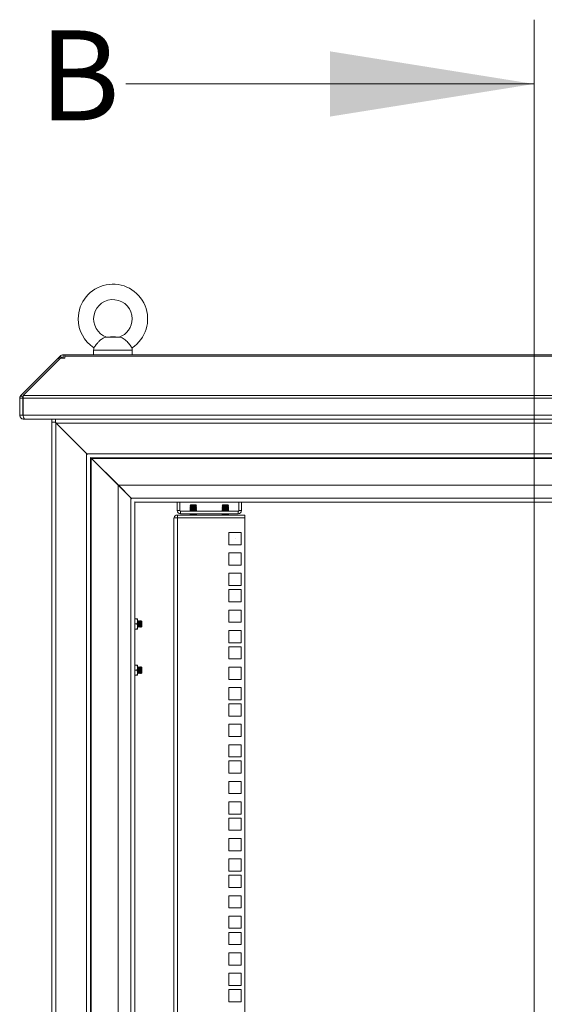
# Model space of a CAD drawing. Units: millimetres. Extents: x 63 to 8590, y 73 to 6123.
# Drawn here: x 4325 to 4733, y 3530 to 4296 of the extents above; entities that cross this region are included whole.
import ezdxf

# ---------------------------------------------------------------- set-up
doc = ezdxf.new("R2010")
doc.units = ezdxf.units.MM
doc.header["$LTSCALE"] = 5
doc.styles.add('SLDTEXTSTYLE1', font='romans.shx', dxfattribs={"width": 0.75})

msp = doc.modelspace()

# ---------------------------------------------------------------- linework, layer by layer
at = {"color": 7, "linetype": 'Continuous', "lineweight": 18}
for p, q in [((4725.16, 4295.9), (4725.16, 2781.54)), ((4407.66, 4245.9), (4725.16, 4245.9)), ((4403.16, 4048.8), (4392.15, 4048.8)), ((4395.66, 4049.14), (4392.91, 4048.9)), ((4399.66, 4049.14), (4395.66, 4049.14)), ((4402.4, 4048.9), (4399.66, 4049.14)), ((4382.66, 4038.84), (4382.66, 4035.14)), ((4412.66, 4035.14), (4412.66, 4038.84)), ((4326.06, 4003.55), (4355.15, 4032.63)), ((4327.9, 4003.55), (4356.99, 4032.63)), ((4355.87, 4033.35), (4355.15, 4032.63)), ((4356.07, 4031.71), (4355.15, 4032.63)), ((4356.75, 4034.23), (4355.87, 4033.35)), ((4356.99, 4032.63), (4360.19, 4032.63)), ((4358.94, 4032.64), (4358.94, 4035.14)), ((4358.94, 4035.14), (4360.19, 4035.14)), ((4358.94, 4032.64), (4360.19, 4032.64)), ((4360.19, 4035.14), (4360.19, 4034.23)), ((5090.13, 4035.14), (4360.19, 4035.14)), ((4360.19, 4034.23), (4360.19, 4033.35)), ((4360.19, 4034.23), (5090.13, 4034.23)), ((4360.19, 4032.63), (4360.19, 4033.35)), ((4327.66, 4001.35), (4325.16, 4001.35)), ((4325.16, 4001.35), (4325.16, 3988.24)), ((4327.76, 4001.85), (4326.06, 4003.55)), ((4327.66, 4001.35), (4327.66, 3988.24)), ((5122.59, 4001.35), (4327.73, 4001.35)), ((4327.73, 3988.24), (4327.73, 4001.35)), ((4327.9, 4003.55), (5122.42, 4003.55)), ((4327.66, 3988.24), (4325.16, 3988.24)), ((4327.73, 3988.24), (5122.59, 3988.24)), ((4328.26, 3985.14), (4328.26, 3986.33)), ((4328.26, 3985.14), (4328.96, 3985.14)), ((5121.36, 3985.14), (4328.96, 3985.14)), ((4350.16, 3982.64), (4350.16, 3985.14)), ((4352.91, 3985.14), (4352.91, 3983.33)), ((4350.16, 3982.64), (4350.16, 3013)), ((4352.34, 3982.64), (4350.16, 3982.64)), ((4353.26, 3982.22), (4352.34, 3982.64)), ((4353.08, 3982.64), (4352.34, 3982.64)), ((4352.91, 3983.33), (4353.51, 3982.04)), ((4352.91, 3982.64), (4352.91, 3983.33)), ((4353.26, 3982.22), (4353.26, 3013.42)), ((4353.26, 3982.22), (4377.06, 3958.42)), ((4353.26, 3982.15), (4353.51, 3982.04)), ((5096.81, 3982.04), (4353.51, 3982.04)), ((4377.31, 3958.24), (4353.51, 3982.04)), ((4377.06, 3958.42), (4377.06, 3037.22)), ((4377.27, 3958.28), (4377.06, 3958.42)), ((5073.01, 3958.24), (4377.31, 3958.24)), ((4377.31, 3958.24), (4377.76, 3957.56)), ((4379.94, 3955.29), (4380.41, 3955.14)), ((4380.16, 3955.14), (4380.16, 3040.5)), ((5069.91, 3955.14), (4380.41, 3955.14)), ((4380.41, 3955.14), (4380.41, 3954.89)), ((4380.41, 3954.79), (4381.01, 3954.54)), ((4380.76, 3954.72), (4380.58, 3955.14)), ((4380.76, 3954.72), (4380.76, 3040.92)), ((4380.76, 3954.72), (4401.66, 3933.82)), ((5069.31, 3954.54), (4381.01, 3954.54)), ((4401.91, 3933.64), (4381.01, 3954.54)), ((4401.66, 3933.82), (4401.66, 3061.82)), ((4401.66, 3933.82), (4411.56, 3923.92)), ((5048.41, 3933.64), (4401.91, 3933.64)), ((4411.81, 3923.74), (4401.91, 3933.64)), ((4411.56, 3071.72), (4411.56, 3923.92)), ((4411.83, 3923.74), (4411.56, 3923.92)), ((4411.81, 3923.74), (5038.51, 3923.74)), ((4411.81, 3923.74), (4412.26, 3923.06)), ((4414.44, 3920.79), (4414.91, 3920.64)), ((4414.66, 3075), (4414.66, 3920.64)), ((4414.91, 3920.64), (5035.41, 3920.64)), ((4447.66, 3920.64), (4447.66, 3914.05)), ((4449.66, 3920.64), (4449.66, 3914.05)), ((4458.1, 3918.35), (4457.66, 3917.9)), ((4457.66, 3917.9), (4457.66, 3917.89)), ((4460.16, 3917.9), (4457.66, 3917.9)), ((4460.16, 3917.89), (4457.66, 3917.89)), ((4458.1, 3917.58), (4457.66, 3917.89)), ((4458.1, 3917.58), (4457.66, 3917.27)), ((4457.66, 3917.27), (4457.66, 3917.12)), ((4460.16, 3917.27), (4457.66, 3917.27)), ((4458.1, 3916.81), (4457.66, 3917.12)), ((4460.16, 3917.12), (4457.66, 3917.12)), ((4458.1, 3916.81), (4457.66, 3916.5)), ((4457.66, 3916.5), (4457.66, 3916.36)), ((4460.16, 3916.5), (4457.66, 3916.5)), ((4460.16, 3916.36), (4457.66, 3916.36)), ((4458.1, 3916.05), (4457.66, 3916.36)), ((4458.1, 3916.05), (4457.66, 3915.73)), ((4457.66, 3915.73), (4457.66, 3915.59)), ((4460.16, 3915.73), (4457.66, 3915.73)), ((4460.16, 3915.59), (4457.66, 3915.59)), ((4458.1, 3915.28), (4457.66, 3915.59)), ((4458.1, 3915.28), (4457.66, 3914.97)), ((4457.66, 3914.97), (4457.66, 3914.82)), ((4460.16, 3914.97), (4457.66, 3914.97)), ((4460.16, 3914.82), (4457.66, 3914.82)), ((4458.1, 3914.51), (4457.66, 3914.82)), ((4460.16, 3918.35), (4458.1, 3918.35)), ((4462.21, 3917.58), (4458.1, 3917.58)), ((4462.21, 3916.81), (4458.1, 3916.81)), ((4462.21, 3916.05), (4458.1, 3916.05)), ((4462.21, 3915.28), (4458.1, 3915.28)), ((4460.16, 3918.35), (4460.16, 3917.9)), ((4462.21, 3918.35), (4460.16, 3918.35)), ((4460.16, 3917.9), (4460.16, 3917.89)), ((4462.66, 3917.9), (4460.16, 3917.9)), ((4462.66, 3917.89), (4460.16, 3917.89)), ((4460.16, 3917.27), (4460.16, 3917.12)), ((4462.66, 3917.27), (4460.16, 3917.27)), ((4462.66, 3917.12), (4460.16, 3917.12)), ((4460.16, 3916.5), (4460.16, 3916.36)), ((4462.66, 3916.5), (4460.16, 3916.5)), ((4462.66, 3916.36), (4460.16, 3916.36)), ((4460.16, 3915.73), (4460.16, 3915.59)), ((4462.66, 3915.73), (4460.16, 3915.73)), ((4462.66, 3915.59), (4460.16, 3915.59)), ((4460.16, 3914.97), (4460.16, 3914.82)), ((4462.66, 3914.97), (4460.16, 3914.97)), ((4462.66, 3914.82), (4460.16, 3914.82)), ((4462.66, 3917.9), (4462.21, 3918.35)), ((4462.21, 3917.58), (4462.66, 3917.89)), ((4462.21, 3917.58), (4462.66, 3917.27)), ((4462.21, 3916.81), (4462.66, 3917.12)), ((4462.21, 3916.81), (4462.66, 3916.5)), ((4462.21, 3916.05), (4462.66, 3916.36)), ((4462.21, 3916.05), (4462.66, 3915.73)), ((4462.21, 3915.28), (4462.66, 3915.59)), ((4462.21, 3915.28), (4462.66, 3914.97)), ((4462.21, 3914.51), (4462.66, 3914.82)), ((4462.66, 3917.89), (4462.66, 3917.9)), ((4462.66, 3917.12), (4462.66, 3917.27)), ((4462.66, 3916.36), (4462.66, 3916.5)), ((4462.66, 3915.59), (4462.66, 3915.73)), ((4462.66, 3914.82), (4462.66, 3914.97)), ((4483.1, 3918.35), (4482.66, 3917.9)), ((4482.66, 3917.9), (4482.66, 3917.89)), ((4485.16, 3917.9), (4482.66, 3917.9)), ((4483.1, 3917.58), (4482.66, 3917.89)), ((4485.16, 3917.89), (4482.66, 3917.89)), ((4483.1, 3917.58), (4482.66, 3917.27)), ((4482.66, 3917.27), (4482.66, 3917.12)), ((4485.16, 3917.27), (4482.66, 3917.27)), ((4485.16, 3917.12), (4482.66, 3917.12)), ((4483.1, 3916.81), (4482.66, 3917.12)), ((4483.1, 3916.81), (4482.66, 3916.5)), ((4482.66, 3916.5), (4482.66, 3916.36)), ((4485.16, 3916.5), (4482.66, 3916.5)), ((4485.16, 3916.36), (4482.66, 3916.36)), ((4483.1, 3916.05), (4482.66, 3916.36)), ((4483.1, 3916.05), (4482.66, 3915.73)), ((4482.66, 3915.73), (4482.66, 3915.59)), ((4485.16, 3915.73), (4482.66, 3915.73)), ((4485.16, 3915.59), (4482.66, 3915.59)), ((4483.1, 3915.28), (4482.66, 3915.59)), ((4483.1, 3915.28), (4482.66, 3914.97)), ((4482.66, 3914.97), (4482.66, 3914.82)), ((4485.16, 3914.97), (4482.66, 3914.97)), ((4483.1, 3914.51), (4482.66, 3914.82)), ((4485.16, 3914.82), (4482.66, 3914.82)), ((4485.16, 3918.35), (4483.1, 3918.35)), ((4487.21, 3917.58), (4483.1, 3917.58)), ((4487.21, 3916.81), (4483.1, 3916.81)), ((4487.21, 3916.05), (4483.1, 3916.05)), ((4487.21, 3915.28), (4483.1, 3915.28)), ((4485.16, 3918.35), (4485.16, 3917.9)), ((4487.21, 3918.35), (4485.16, 3918.35)), ((4485.16, 3917.9), (4485.16, 3917.89)), ((4487.66, 3917.9), (4485.16, 3917.9)), ((4487.66, 3917.89), (4485.16, 3917.89)), ((4485.16, 3917.27), (4485.16, 3917.12)), ((4487.66, 3917.27), (4485.16, 3917.27)), ((4487.66, 3917.12), (4485.16, 3917.12)), ((4485.16, 3916.5), (4485.16, 3916.36)), ((4487.66, 3916.5), (4485.16, 3916.5)), ((4487.66, 3916.36), (4485.16, 3916.36)), ((4487.66, 3915.73), (4485.16, 3915.73)), ((4485.16, 3915.73), (4485.16, 3915.59)), ((4487.66, 3915.59), (4485.16, 3915.59)), ((4485.16, 3914.97), (4485.16, 3914.82)), ((4487.66, 3914.97), (4485.16, 3914.97)), ((4487.66, 3914.82), (4485.16, 3914.82)), ((4487.66, 3917.9), (4487.21, 3918.35)), ((4487.21, 3917.58), (4487.66, 3917.89)), ((4487.21, 3917.58), (4487.66, 3917.27)), ((4487.21, 3916.81), (4487.66, 3917.12)), ((4487.21, 3916.81), (4487.66, 3916.5)), ((4487.21, 3916.05), (4487.66, 3916.36)), ((4487.21, 3916.05), (4487.66, 3915.73)), ((4487.21, 3915.28), (4487.66, 3915.59)), ((4487.21, 3915.28), (4487.66, 3914.97)), ((4487.21, 3914.51), (4487.66, 3914.82)), ((4487.66, 3917.89), (4487.66, 3917.9)), ((4487.66, 3917.12), (4487.66, 3917.27)), ((4487.66, 3916.36), (4487.66, 3916.5)), ((4487.66, 3915.59), (4487.66, 3915.73)), ((4487.66, 3914.82), (4487.66, 3914.97)), ((4495.66, 3920.64), (4495.66, 3914.05)), ((4497.66, 3914.05), (4497.66, 3920.64)), ((4445.16, 3908.45), (4445.16, 3907.85)), ((4445.16, 3908.45), (4447.76, 3908.45)), ((4445.16, 3089.1), (4445.16, 3907.85)), ((4449.66, 3914.05), (4447.66, 3914.05)), ((4447.76, 3908.45), (4447.76, 3910.45)), ((4500.16, 3910.45), (4447.76, 3910.45)), ((4447.76, 3908.45), (4447.76, 3088.5)), ((4447.76, 3908.45), (4500.16, 3908.45)), ((4450.26, 3913.45), (4450.26, 3911.45)), ((4450.26, 3913.45), (4495.06, 3913.45)), ((4495.06, 3911.45), (4450.26, 3911.45)), ((4458.1, 3914.51), (4457.66, 3914.2)), ((4457.66, 3914.2), (4457.66, 3914.06)), ((4460.16, 3914.2), (4457.66, 3914.2)), ((4458.1, 3913.75), (4457.66, 3914.06)), ((4460.16, 3914.06), (4457.66, 3914.06)), ((4458.1, 3911.45), (4457.66, 3911.13)), ((4457.66, 3911.13), (4457.66, 3910.99)), ((4460.16, 3911.13), (4457.66, 3911.13)), ((4460.16, 3910.99), (4457.66, 3910.99)), ((4458.1, 3910.68), (4457.66, 3910.99)), ((4458.1, 3913.75), (4457.68, 3913.45)), ((4458.1, 3910.68), (4457.77, 3910.45)), ((4462.21, 3914.51), (4458.1, 3914.51)), ((4462.21, 3913.75), (4458.1, 3913.75)), ((4462.21, 3910.68), (4458.1, 3910.68)), ((4460.16, 3914.2), (4460.16, 3914.06)), ((4462.66, 3914.2), (4460.16, 3914.2)), ((4462.66, 3914.06), (4460.16, 3914.06)), ((4462.66, 3911.13), (4460.16, 3911.13)), ((4460.16, 3911.13), (4460.16, 3910.99)), ((4462.66, 3910.99), (4460.16, 3910.99)), ((4462.21, 3914.51), (4462.66, 3914.2)), ((4462.21, 3913.75), (4462.66, 3914.06)), ((4462.21, 3913.75), (4462.64, 3913.45)), ((4462.21, 3911.45), (4462.66, 3911.13)), ((4462.21, 3910.68), (4462.66, 3910.99)), ((4462.21, 3910.68), (4462.55, 3910.45)), ((4462.66, 3914.06), (4462.66, 3914.2)), ((4462.66, 3910.99), (4462.66, 3911.13)), ((4483.1, 3914.51), (4482.66, 3914.2)), ((4482.66, 3914.2), (4482.66, 3914.06)), ((4485.16, 3914.2), (4482.66, 3914.2)), ((4483.1, 3913.75), (4482.66, 3914.06)), ((4485.16, 3914.06), (4482.66, 3914.06)), ((4483.1, 3911.45), (4482.66, 3911.13)), ((4482.66, 3911.13), (4482.66, 3910.99)), ((4485.16, 3911.13), (4482.66, 3911.13)), ((4485.16, 3910.99), (4482.66, 3910.99)), ((4483.1, 3910.68), (4482.66, 3910.99)), ((4483.1, 3913.75), (4482.68, 3913.45)), ((4483.1, 3910.68), (4482.77, 3910.45)), ((4487.21, 3914.51), (4483.1, 3914.51)), ((4487.21, 3913.75), (4483.1, 3913.75)), ((4487.21, 3910.68), (4483.1, 3910.68)), ((4485.16, 3914.2), (4485.16, 3914.06)), ((4487.66, 3914.2), (4485.16, 3914.2)), ((4487.66, 3914.06), (4485.16, 3914.06)), ((4485.16, 3911.13), (4485.16, 3910.99)), ((4487.66, 3911.13), (4485.16, 3911.13)), ((4487.66, 3910.99), (4485.16, 3910.99)), ((4487.21, 3914.51), (4487.66, 3914.2)), ((4487.21, 3913.75), (4487.66, 3914.06)), ((4487.21, 3913.75), (4487.64, 3913.45)), ((4487.21, 3911.45), (4487.66, 3911.13)), ((4487.21, 3910.68), (4487.66, 3910.99)), ((4487.21, 3910.68), (4487.55, 3910.45)), ((4487.66, 3914.06), (4487.66, 3914.2)), ((4487.66, 3910.99), (4487.66, 3911.13)), ((4495.06, 3913.45), (4495.06, 3911.45)), ((4495.66, 3914.05), (4497.66, 3914.05)), ((4500.16, 3910.45), (4500.16, 3908.45)), ((4500.16, 3908.45), (4500.16, 3088.5)), ((4487.91, 3896.95), (4487.91, 3887.45)), ((4497.41, 3896.95), (4487.91, 3896.95)), ((4497.41, 3887.45), (4497.41, 3896.95)), ((4487.91, 3887.45), (4497.41, 3887.45)), ((4487.91, 3881.05), (4487.91, 3871.55)), ((4497.41, 3881.05), (4487.91, 3881.05)), ((4497.41, 3871.55), (4497.41, 3881.05)), ((4487.91, 3871.55), (4497.41, 3871.55)), ((4487.91, 3865.15), (4487.91, 3855.65)), ((4497.41, 3865.15), (4487.91, 3865.15)), ((4497.41, 3855.65), (4497.41, 3865.15)), ((4487.91, 3855.65), (4497.41, 3855.65)), ((4487.91, 3852.5), (4487.91, 3843)), ((4497.41, 3852.5), (4487.91, 3852.5)), ((4497.41, 3843), (4497.41, 3852.5)), ((4487.91, 3843), (4497.41, 3843)), ((4487.91, 3836.6), (4487.91, 3827.1)), ((4497.41, 3836.6), (4487.91, 3836.6)), ((4497.41, 3827.1), (4497.41, 3836.6)), ((4416.5, 3829.82), (4414.66, 3829.82)), ((4416.5, 3825.82), (4414.66, 3825.82)), ((4416.5, 3829.82), (4416.86, 3827.82)), ((4416.86, 3829.82), (4416.5, 3829.82)), ((4416.86, 3827.82), (4416.5, 3825.82)), ((4416.5, 3825.82), (4416.86, 3823.82)), ((4416.86, 3823.82), (4416.5, 3821.82)), ((4416.86, 3827.82), (4416.86, 3829.82)), ((4417.16, 3827.87), (4416.86, 3828.3)), ((4416.86, 3823.82), (4416.86, 3827.82)), ((4416.86, 3821.82), (4416.86, 3823.82)), ((4416.86, 3823.34), (4417.16, 3823.76)), ((4417.47, 3828.32), (4417.16, 3827.87)), ((4417.16, 3823.76), (4417.16, 3827.87)), ((4417.16, 3823.76), (4417.47, 3823.32)), ((4417.6, 3828.32), (4417.47, 3828.32)), ((4417.47, 3823.32), (4417.47, 3828.32)), ((4417.47, 3823.32), (4417.6, 3823.32)), ((4417.91, 3827.87), (4417.6, 3828.32)), ((4417.6, 3823.32), (4417.6, 3828.32)), ((4417.6, 3823.32), (4417.91, 3823.76)), ((4418.22, 3828.32), (4417.91, 3827.87)), ((4417.91, 3823.76), (4417.91, 3827.87)), ((4417.91, 3823.76), (4418.22, 3823.32)), ((4418.35, 3828.32), (4418.22, 3828.32)), ((4418.22, 3823.32), (4418.22, 3828.32)), ((4418.22, 3823.32), (4418.35, 3823.32)), ((4418.66, 3827.87), (4418.35, 3828.32)), ((4418.35, 3823.32), (4418.35, 3828.32)), ((4418.35, 3823.32), (4418.66, 3823.76)), ((4418.97, 3828.32), (4418.66, 3827.87)), ((4418.66, 3823.76), (4418.66, 3827.87)), ((4418.66, 3823.76), (4418.97, 3823.32)), ((4419.1, 3828.32), (4418.97, 3828.32)), ((4418.97, 3823.32), (4418.97, 3828.32)), ((4418.97, 3823.32), (4419.1, 3823.32)), ((4419.41, 3827.87), (4419.1, 3828.32)), ((4419.1, 3823.32), (4419.1, 3828.32)), ((4419.1, 3823.32), (4419.41, 3823.76)), ((4419.72, 3828.32), (4419.41, 3827.87)), ((4419.41, 3823.76), (4419.41, 3827.87)), ((4419.41, 3823.76), (4419.72, 3823.32)), ((4420.16, 3827.87), (4419.72, 3828.32)), ((4419.72, 3823.32), (4419.72, 3828.32)), ((4419.72, 3823.32), (4420.16, 3823.76)), ((4420.16, 3823.76), (4420.16, 3827.87)), ((4487.91, 3827.1), (4497.41, 3827.1)), ((4414.66, 3821.82), (4416.5, 3821.82)), ((4416.5, 3821.82), (4416.86, 3821.82)), ((4487.91, 3820.7), (4487.91, 3811.2)), ((4497.41, 3820.7), (4487.91, 3820.7)), ((4497.41, 3811.2), (4497.41, 3820.7)), ((4487.91, 3811.2), (4497.41, 3811.2)), ((4487.91, 3808.05), (4487.91, 3798.55)), ((4497.41, 3808.05), (4487.91, 3808.05)), ((4497.41, 3798.55), (4497.41, 3808.05)), ((4416.5, 3793.82), (4414.66, 3793.82)), ((4416.86, 3791.82), (4416.5, 3793.82)), ((4416.86, 3793.82), (4416.5, 3793.82)), ((4416.86, 3791.82), (4416.86, 3793.82)), ((4417.16, 3791.87), (4416.86, 3792.3)), ((4417.47, 3792.32), (4417.16, 3791.87)), ((4417.6, 3792.32), (4417.47, 3792.32)), ((4417.47, 3787.32), (4417.47, 3792.32)), ((4417.91, 3791.87), (4417.6, 3792.32)), ((4417.6, 3787.32), (4417.6, 3792.32)), ((4418.22, 3792.32), (4417.91, 3791.87)), ((4418.35, 3792.32), (4418.22, 3792.32)), ((4418.22, 3787.32), (4418.22, 3792.32)), ((4418.66, 3791.87), (4418.35, 3792.32)), ((4418.35, 3787.32), (4418.35, 3792.32)), ((4418.97, 3792.32), (4418.66, 3791.87)), ((4419.1, 3792.32), (4418.97, 3792.32)), ((4418.97, 3787.32), (4418.97, 3792.32)), ((4419.41, 3791.87), (4419.1, 3792.32)), ((4419.1, 3787.32), (4419.1, 3792.32)), ((4419.72, 3792.32), (4419.41, 3791.87)), ((4420.16, 3791.87), (4419.72, 3792.32)), ((4419.72, 3787.32), (4419.72, 3792.32)), ((4487.91, 3798.55), (4497.41, 3798.55)), ((4487.91, 3792.15), (4487.91, 3782.65)), ((4497.41, 3792.15), (4487.91, 3792.15)), ((4497.41, 3782.65), (4497.41, 3792.15)), ((4414.66, 3789.82), (4416.5, 3789.82)), ((4414.66, 3785.82), (4416.5, 3785.82)), ((4416.5, 3789.82), (4416.86, 3791.82)), ((4416.86, 3787.82), (4416.5, 3789.82)), ((4416.5, 3785.82), (4416.86, 3787.82)), ((4416.86, 3785.82), (4416.5, 3785.82)), ((4416.86, 3787.82), (4416.86, 3791.82)), ((4416.86, 3785.82), (4416.86, 3787.82)), ((4416.86, 3787.34), (4417.16, 3787.76)), ((4417.16, 3787.76), (4417.16, 3791.87)), ((4417.16, 3787.76), (4417.47, 3787.32)), ((4417.47, 3787.32), (4417.6, 3787.32)), ((4417.6, 3787.32), (4417.91, 3787.76)), ((4417.91, 3787.76), (4417.91, 3791.87)), ((4417.91, 3787.76), (4418.22, 3787.32)), ((4418.22, 3787.32), (4418.35, 3787.32)), ((4418.35, 3787.32), (4418.66, 3787.76)), ((4418.66, 3787.76), (4418.66, 3791.87)), ((4418.66, 3787.76), (4418.97, 3787.32)), ((4418.97, 3787.32), (4419.1, 3787.32)), ((4419.1, 3787.32), (4419.41, 3787.76)), ((4419.41, 3787.76), (4419.41, 3791.87)), ((4419.41, 3787.76), (4419.72, 3787.32)), ((4419.72, 3787.32), (4420.16, 3787.76)), ((4420.16, 3787.76), (4420.16, 3791.87)), ((4487.91, 3782.65), (4497.41, 3782.65)), ((4487.91, 3776.25), (4487.91, 3766.75)), ((4497.41, 3776.25), (4487.91, 3776.25)), ((4497.41, 3766.75), (4497.41, 3776.25)), ((4487.91, 3766.75), (4497.41, 3766.75)), ((4487.91, 3763.6), (4487.91, 3754.1)), ((4497.41, 3763.6), (4487.91, 3763.6)), ((4497.41, 3754.1), (4497.41, 3763.6)), ((4487.91, 3754.1), (4497.41, 3754.1)), ((4487.91, 3747.7), (4487.91, 3738.2)), ((4497.41, 3747.7), (4487.91, 3747.7)), ((4497.41, 3738.2), (4497.41, 3747.7)), ((4487.91, 3738.2), (4497.41, 3738.2)), ((4487.91, 3731.8), (4487.91, 3722.3)), ((4497.41, 3731.8), (4487.91, 3731.8)), ((4497.41, 3722.3), (4497.41, 3731.8)), ((4487.91, 3722.3), (4497.41, 3722.3)), ((4487.91, 3719.15), (4487.91, 3709.65)), ((4497.41, 3719.15), (4487.91, 3719.15)), ((4497.41, 3709.65), (4497.41, 3719.15)), ((4487.91, 3709.65), (4497.41, 3709.65)), ((4487.91, 3703.25), (4487.91, 3693.75)), ((4497.41, 3703.25), (4487.91, 3703.25)), ((4497.41, 3693.75), (4497.41, 3703.25)), ((4487.91, 3693.75), (4497.41, 3693.75)), ((4487.91, 3687.35), (4487.91, 3677.85)), ((4497.41, 3687.35), (4487.91, 3687.35)), ((4497.41, 3677.85), (4497.41, 3687.35)), ((4487.91, 3677.85), (4497.41, 3677.85)), ((4487.91, 3674.7), (4487.91, 3665.2)), ((4497.41, 3674.7), (4487.91, 3674.7)), ((4497.41, 3665.2), (4497.41, 3674.7)), ((4487.91, 3665.2), (4497.41, 3665.2)), ((4487.91, 3658.8), (4487.91, 3649.3)), ((4497.41, 3658.8), (4487.91, 3658.8)), ((4497.41, 3649.3), (4497.41, 3658.8)), ((4487.91, 3649.3), (4497.41, 3649.3)), ((4487.91, 3642.9), (4487.91, 3633.4)), ((4497.41, 3642.9), (4487.91, 3642.9)), ((4497.41, 3633.4), (4497.41, 3642.9)), ((4487.91, 3633.4), (4497.41, 3633.4)), ((4487.91, 3630.25), (4487.91, 3620.75)), ((4497.41, 3630.25), (4487.91, 3630.25)), ((4497.41, 3620.75), (4497.41, 3630.25)), ((4487.91, 3620.75), (4497.41, 3620.75)), ((4487.91, 3614.35), (4487.91, 3604.85)), ((4497.41, 3614.35), (4487.91, 3614.35)), ((4497.41, 3604.85), (4497.41, 3614.35)), ((4487.91, 3604.85), (4497.41, 3604.85)), ((4487.91, 3598.45), (4487.91, 3588.95)), ((4497.41, 3598.45), (4487.91, 3598.45)), ((4497.41, 3588.95), (4497.41, 3598.45)), ((4487.91, 3588.95), (4497.41, 3588.95)), ((4487.91, 3585.8), (4487.91, 3576.3)), ((4497.41, 3585.8), (4487.91, 3585.8)), ((4497.41, 3576.3), (4497.41, 3585.8)), ((4487.91, 3576.3), (4497.41, 3576.3)), ((4487.91, 3569.9), (4487.91, 3560.4)), ((4497.41, 3569.9), (4487.91, 3569.9)), ((4497.41, 3560.4), (4497.41, 3569.9)), ((4487.91, 3560.4), (4497.41, 3560.4)), ((4487.91, 3554), (4487.91, 3544.5)), ((4497.41, 3554), (4487.91, 3554)), ((4497.41, 3544.5), (4497.41, 3554)), ((4487.91, 3544.5), (4497.41, 3544.5)), ((4487.91, 3541.35), (4487.91, 3531.85)), ((4497.41, 3541.35), (4487.91, 3541.35)), ((4497.41, 3531.85), (4497.41, 3541.35)), ((4487.91, 3531.85), (4497.41, 3531.85))]:
    msp.add_line(p, q, dxfattribs=at)
at = {"color": 8, "linetype": 'Continuous', "lineweight": 18}
for p, q in [((4412.66, 4038.84), (4382.66, 4038.84)), ((4356.79, 4032.43), (4355.87, 4033.35)), ((4358.35, 4032.63), (4356.75, 4034.23))]:
    msp.add_line(p, q, dxfattribs=at)
at = {"color": 7, "linetype": 'Continuous', "lineweight": 18, "flags": 128}
msp.add_lwpolyline([(4358.83, 4032.63), (4358.88, 4032.64), (4358.94, 4032.64)], dxfattribs=at)
at = {"color": 7, "linetype": 'Continuous', "lineweight": 18}
msp.add_circle((4492.66, 3892.2), 0.05, dxfattribs=at)
for centre, radius, start, end in [((4397.66, 4063.14), 27, 303.35627, 180), ((4397.66, 4063.14), 15, 0, 251.58849), ((4397.66, 4063.14), 27, 180, 236.64477), ((4397.66, 4063.14), 15, 288.44428, 0), ((4392.66, 4038.84), 10, 169.60705, 180), ((4402.66, 4038.84), 10, 0, 10.41396), ((4358.94, 4032.04), 3.1, 90, 135), ((4447.76, 3907.85), 2.6, 90, 166.65764), ((4450.26, 3914.05), 2.6, 180, 270), ((4450.26, 3914.05), 0.6, 180, 270), ((4495.06, 3914.05), 2.6, 270, 0), ((4495.06, 3914.05), 0.6, 270, 0)]:
    msp.add_arc(centre, radius, start, end, dxfattribs=at)
for points, knots in [([(4392.15, 4048.8), (4391.51, 4048.66), (4390.37, 4048.4), (4388.49, 4047.15), (4386.78, 4045.6), (4385.3, 4043.95), (4384.14, 4042.49), (4383.33, 4041.36), (4382.87, 4040.68), (4382.85, 4040.65), (4382.84, 4040.64)], [0, 0, 0, 0, 0.170436, 0.3076572, 0.4455234, 0.5684355, 0.684173, 0.7985294, 0.9133691, 1, 1, 1, 1]), ([(4392.91, 4048.9), (4392.92, 4048.9), (4392.96, 4048.91), (4392.73, 4048.88), (4392.36, 4048.83), (4392.15, 4048.8)], [0, 0, 0, 0, 0.082571, 0.494678, 1, 1, 1, 1]), ([(4403.16, 4048.8), (4402.87, 4048.84), (4402.44, 4048.89), (4402.41, 4048.9), (4402.4, 4048.9)], [0, 0, 0, 0, 0.6721925, 1, 1, 1, 1]), ([(4412.47, 4040.64), (4412.48, 4040.63), (4412.53, 4040.55), (4412.25, 4040.97), (4411.63, 4041.87), (4410.64, 4043.19), (4409.39, 4044.67), (4407.96, 4046.15), (4406.43, 4047.43), (4404.78, 4048.45), (4403.73, 4048.68), (4403.16, 4048.8)], [0, 0, 0, 0, 0.028756, 0.144024, 0.259278, 0.374275, 0.488646, 0.603008, 0.72014, 0.845694, 1, 1, 1, 1]), ([(4327.75, 4001.65), (4327.73, 4001.63), (4327.67, 4001.54), (4327.66, 4001.43), (4327.66, 4001.35)], [0, 0, 0, 0, 0.264641, 1, 1, 1, 1]), ([(4325.16, 3988.24), (4325.2, 3987.82), (4325.3, 3987.04), (4325.95, 3986.08), (4326.82, 3985.42), (4327.65, 3985.16), (4328.13, 3985.14), (4328.26, 3985.14)], [0, 0, 0, 0, 0.2570694, 0.4787451, 0.7004046, 0.922064, 1, 1, 1, 1]), ([(4327.66, 3988.24), (4327.67, 3988.12), (4327.68, 3987.96), (4327.8, 3987.87), (4327.83, 3987.85)], [0, 0, 0, 0, 0.749283, 1, 1, 1, 1]), ([(4328.96, 3985.14), (4328.86, 3985.19), (4328.66, 3985.28), (4328.37, 3985.93), (4328.1, 3986.8), (4327.88, 3987.63), (4327.76, 3988.11), (4327.73, 3988.24)], [0, 0, 0, 0, 0.257069, 0.478745, 0.700405, 0.922064, 1, 1, 1, 1])]:
    msp.add_open_spline(points, degree=3, knots=knots, dxfattribs=at)
for points in [[(4326.06, 4003.55), (4325.93, 4003.39), (4325.66, 4003.09), (4325.38, 4002.55), (4325.19, 4001.96), (4325.17, 4001.56), (4325.16, 4001.35)], [(4327.73, 4001.35), (4327.74, 4001.56), (4327.77, 4001.96), (4327.81, 4002.55), (4327.86, 4003.09), (4327.89, 4003.39), (4327.9, 4003.55)]]:
    msp.add_open_spline(points, degree=3, dxfattribs=at)
msp.add_solid([(4725.16, 4245.9), (4566.41, 4271.3), (4566.41, 4220.5)], dxfattribs=at)

# ---------------------------------------------------------------- texts
at = {"color": 7, "linetype": 'Continuous', "lineweight": 0, "insert": (4340.29, 4287.57), "char_height": 70, "attachment_point": 1, "style": 'SLDTEXTSTYLE1'}
msp.add_mtext('B', dxfattribs=at)

doc.saveas('drawing.dxf')
